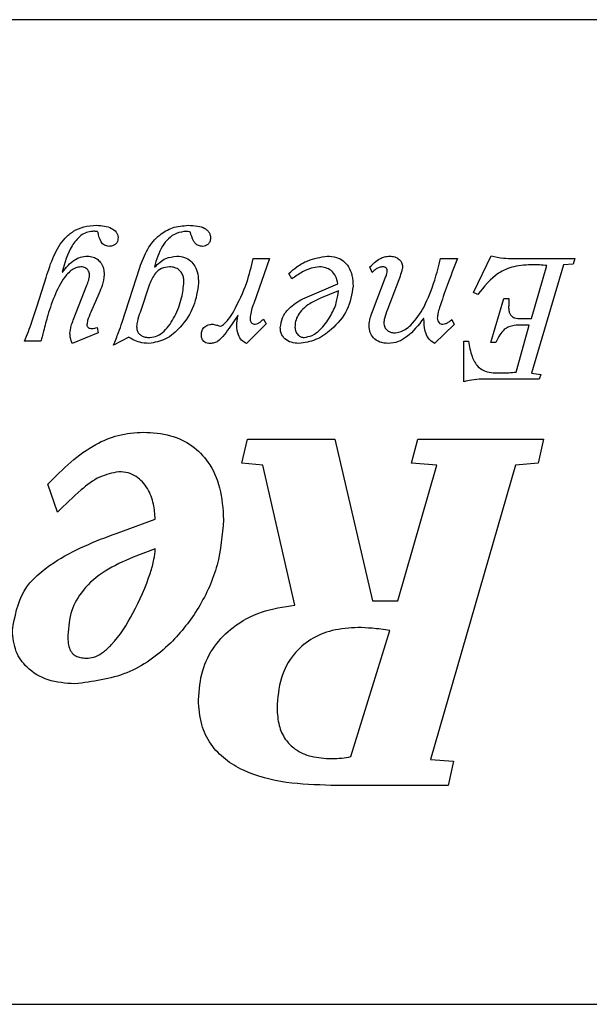
# Model space of a CAD drawing. Units: inches. Extents: x 0.3 to 10.6, y 0.5 to 8.2.
# Drawn here: x 5.4 to 5.4, y 3.5 to 3.6 of the extents above; entities that cross this region are included whole.
import ezdxf

# ---------------------------------------------------------------- set-up
doc = ezdxf.new("R2010")
doc.units = ezdxf.units.IN
doc.header["$MEASUREMENT"] = 0

msp = doc.modelspace()

# ---------------------------------------------------------------- linework, layer by layer
at = {"color": 7, "linetype": 'Continuous', "lineweight": 25}
for p, q in [((5.48898004, 3.56819163), (5.14523004, 3.56819163)), ((5.39234954, 3.54089955), (5.39421975, 3.54089955)), ((5.39421975, 3.54089955), (5.3924092, 3.53578218)), ((5.41374693, 3.54089965), (5.41571487, 3.54089965)), ((5.41752665, 3.53701927), (5.41955323, 3.54119484)), ((5.42209263, 3.5408996), (5.42910233, 3.5408996)), ((5.42910233, 3.5408996), (5.4289043, 3.54026899)), ((5.37049514, 3.53936161), (5.37053475, 3.53936161)), ((5.37736638, 3.53361508), (5.3793729, 3.53989336)), ((5.3810456, 3.53993502), (5.38108674, 3.53993502)), ((5.40593225, 3.53930359), (5.4056761, 3.53993523)), ((5.42780306, 3.54016921), (5.42416087, 3.5277865)), ((5.42416087, 3.53404935), (5.42591227, 3.54009257)), ((5.4289043, 3.54026899), (5.42780306, 3.54016921)), ((5.36764198, 3.53548488), (5.36866505, 3.53873409)), ((5.39677926, 3.53857428), (5.39642487, 3.53920437)), ((5.40597083, 3.53483483), (5.40748665, 3.53877226)), ((5.40898292, 3.53845798), (5.40768468, 3.53507195)), ((5.37177487, 3.53385076), (5.37333081, 3.53785042)), ((5.38049523, 3.53796605), (5.37941302, 3.53473535)), ((5.39801938, 3.5363111), (5.40203396, 3.53802494)), ((5.40209312, 3.53719837), (5.4000259, 3.53635482)), ((5.41801941, 3.53678215), (5.41752665, 3.53701927)), ((5.37468769, 3.53688342), (5.37378293, 3.53475654)), ((5.41951517, 3.53131192), (5.4210099, 3.53633311)), ((5.4210099, 3.53633311), (5.42158187, 3.53633311)), ((5.39057705, 3.53438106), (5.38959308, 3.53294548)), ((5.39061614, 3.53438106), (5.39057705, 3.53438106)), ((5.39351096, 3.53396957), (5.39382472, 3.5334583)), ((5.41185819, 3.5340494), (5.41181756, 3.5340494)), ((5.41506575, 3.5339311), (5.41532138, 3.53335862)), ((5.42260493, 3.53404935), (5.42416087, 3.53404935)), ((5.3744912, 3.53302624), (5.37462957, 3.53239614)), ((5.39382472, 3.5334583), (5.39158263, 3.53119511)), ((5.41532138, 3.53335862), (5.4130582, 3.53119522)), ((5.42238941, 3.52792538), (5.42390318, 3.5332989)), ((5.42390318, 3.5332989), (5.42303751, 3.5332989)), ((5.36807405, 3.53146875), (5.36620486, 3.53146875)), ((5.37165759, 3.53119511), (5.37155884, 3.53143018)), ((5.37462957, 3.53239614), (5.37165759, 3.53119511)), ((5.37811374, 3.53191974), (5.3763608, 3.53099698)), ((5.41642386, 3.53144977), (5.41697371, 3.53144977)), ((5.41642386, 3.5268267), (5.41642386, 3.53144977)), ((5.42008611, 3.53131192), (5.41951517, 3.53131192)), ((5.42502551, 3.52711989), (5.41849056, 3.52711989)), ((5.42416087, 3.5277865), (5.42522251, 3.52766922)), ((5.42522251, 3.52766922), (5.42502551, 3.52711989)), ((5.39105844, 3.51750783), (5.39167979, 3.52027972)), ((5.39167979, 3.52027972), (5.40168564, 3.52027972)), ((5.40168564, 3.52027972), (5.40598003, 3.50179309)), ((5.41044674, 3.51750783), (5.41118279, 3.52027972)), ((5.41118279, 3.52027972), (5.42553961, 3.52027972)), ((5.42553961, 3.52027972), (5.42491775, 3.51750783)), ((5.39343221, 3.517281), (5.39105844, 3.51750783)), ((5.3971068, 3.50128491), (5.39343221, 3.517281)), ((5.40886354, 3.50179309), (5.41332921, 3.517281)), ((5.41332921, 3.517281), (5.41044674, 3.51750783)), ((5.42231715, 3.517281), (5.41259574, 3.48365006)), ((5.42491775, 3.51750783), (5.42231715, 3.517281)), ((5.36995964, 3.51191061), (5.36888463, 3.51513462)), ((5.37680012, 3.50953736), (5.38115212, 3.51112107)), ((5.38115212, 3.50772681), (5.37860809, 3.5067665)), ((5.40598003, 3.50179309), (5.40886354, 3.50179309)), ((5.40349465, 3.483988), (5.40795878, 3.4984014)), ((5.41259574, 3.48365006), (5.41525138, 3.48347878)), ((5.41525138, 3.48347878), (5.41463055, 3.48070792)), ((5.41463055, 3.48070792), (5.40123249, 3.48070792)), ((5.14523004, 3.45569163), (5.52023004, 3.45569163))]:
    msp.add_line(p, q, dxfattribs=at)
for points, knots in [([(5.36866505, 3.53873409), (5.36893484, 3.53956379), (5.36945349, 3.54115877), (5.37051223, 3.54300976), (5.37178415, 3.54407571), (5.37302907, 3.54461296), (5.37395569, 3.54466875), (5.3744516, 3.54469861)], [0, 0, 0, 0, 0.290341604, 0.558139365, 0.693379247, 0.83590238, 1, 1, 1, 1]), ([(5.37398096, 3.54400886), (5.37374376, 3.54398264), (5.37326604, 3.54392983), (5.37239465, 3.54339253), (5.37122484, 3.54193833), (5.37078768, 3.54039464), (5.37049514, 3.53936161)], [0, 0, 0, 0, 0.11446313, 0.230532627, 0.485078175, 1, 1, 1, 1]), ([(5.37460951, 3.54387101), (5.37460266, 3.54388914), (5.37458882, 3.54392578), (5.37453778, 3.54396352), (5.37447352, 3.54398724), (5.37428716, 3.54401911), (5.37412078, 3.54401354), (5.37398096, 3.54400886)], [0, 0, 0, 0, 0.083892792, 0.169493974, 0.268622636, 0.385394562, 1, 1, 1, 1]), ([(5.3744516, 3.54469861), (5.37475253, 3.54468245), (5.37532898, 3.5446515), (5.37610943, 3.54440429), (5.37662841, 3.54404043), (5.37686333, 3.5436444), (5.37688426, 3.54342883), (5.37689481, 3.54332013)], [0, 0, 0, 0, 0.2934610396, 0.5621505411, 0.7907028783, 0.8944547722, 1, 1, 1, 1]), ([(5.37585014, 3.54229604), (5.3756692, 3.54231982), (5.37530714, 3.54236741), (5.37480666, 3.54296033), (5.37468923, 3.54350277), (5.37460951, 3.54387101)], [0, 0, 0, 0, 0.242894155, 0.486031417, 1, 1, 1, 1]), ([(5.3793729, 3.53989336), (5.37964021, 3.54060206), (5.38015891, 3.5419772), (5.38146798, 3.54356621), (5.38312215, 3.54454566), (5.38429252, 3.54464598), (5.38490535, 3.54469851)], [0, 0, 0, 0, 0.2873143193, 0.5574949834, 0.7682938954, 1, 1, 1, 1]), ([(5.38472893, 3.54400875), (5.38433416, 3.54396562), (5.3835715, 3.54388229), (5.38262694, 3.54320343), (5.38164213, 3.54194484), (5.38129057, 3.54076036), (5.3810456, 3.53993502)], [0, 0, 0, 0, 0.197987864, 0.382493051, 0.569720879, 1, 1, 1, 1]), ([(5.38516151, 3.54390948), (5.38508388, 3.54394358), (5.38494556, 3.54400433), (5.38479499, 3.54400741), (5.38472893, 3.54400875)], [0, 0, 0, 0, 0.5612568881, 1, 1, 1, 1]), ([(5.38490535, 3.54469851), (5.38526987, 3.54468638), (5.3859173, 3.54466484), (5.38666629, 3.54444129), (5.38708996, 3.54414768), (5.38730798, 3.54388499), (5.38744312, 3.5435686), (5.3874574, 3.54333997), (5.38746481, 3.54322127)], [0, 0, 0, 0, 0.330399215, 0.586829783, 0.69397427, 0.793469111, 0.892770687, 1, 1, 1, 1]), ([(5.38655851, 3.54229593), (5.38639897, 3.54230956), (5.38610248, 3.54233487), (5.38573722, 3.54259158), (5.38538998, 3.54310866), (5.38525692, 3.54357506), (5.38516151, 3.54390948)], [0, 0, 0, 0, 0.203581288, 0.378356151, 0.55426081, 1, 1, 1, 1]), ([(5.37689481, 3.54332013), (5.37688922, 3.54320795), (5.37687873, 3.54299776), (5.37676973, 3.54271031), (5.37656732, 3.54247449), (5.37624567, 3.54231811), (5.37599002, 3.54230384), (5.37585014, 3.54229604)], [0, 0, 0, 0, 0.20132044, 0.377205313, 0.542318809, 0.749596388, 1, 1, 1, 1]), ([(5.38746481, 3.54322127), (5.38744906, 3.54308386), (5.38741833, 3.54281574), (5.38718468, 3.5425101), (5.38688439, 3.54232704), (5.38666955, 3.54230653), (5.38655851, 3.54229593)], [0, 0, 0, 0, 0.284272671, 0.554683584, 0.769831787, 1, 1, 1, 1]), ([(5.37053475, 3.53936161), (5.37095963, 3.53987407), (5.37154395, 3.54057881), (5.37261688, 3.54111469), (5.37313629, 3.54115377), (5.37340796, 3.54117422)], [0, 0, 0, 0, 0.559695244, 0.769700798, 1, 1, 1, 1]), ([(5.37340796, 3.54117422), (5.37362865, 3.54115551), (5.37404697, 3.54112006), (5.37458767, 3.54080898), (5.37499521, 3.54034494), (5.37526561, 3.53974746), (5.37530071, 3.53929513), (5.3753183, 3.53906843)], [0, 0, 0, 0, 0.207446482, 0.393229897, 0.572942863, 0.785956265, 1, 1, 1, 1]), ([(5.38108674, 3.53993502), (5.38148335, 3.54031233), (5.38219914, 3.54099329), (5.38317218, 3.5411187), (5.38360608, 3.54117463)], [0, 0, 0, 0, 0.554081734, 1, 1, 1, 1]), ([(5.38360608, 3.54117463), (5.3839098, 3.5411508), (5.38447844, 3.5411062), (5.38520882, 3.54067253), (5.38573366, 3.54000037), (5.38605264, 3.53911596), (5.3860877, 3.53844946), (5.38610587, 3.5381039)], [0, 0, 0, 0, 0.2026806753, 0.3794623381, 0.552421772, 0.7679411474, 1, 1, 1, 1]), ([(5.39012544, 3.53487536), (5.39066773, 3.53595235), (5.39163757, 3.53787847), (5.3921317, 3.5399752), (5.39234954, 3.54089955)], [0, 0, 0, 0, 0.559148235, 1, 1, 1, 1]), ([(5.39642487, 3.53920437), (5.3967212, 3.53946623), (5.39737583, 3.5400447), (5.39882126, 3.54084429), (5.40004578, 3.54104903), (5.40079539, 3.54117437)], [0, 0, 0, 0, 0.242858796, 0.536505029, 1, 1, 1, 1]), ([(5.40079539, 3.54117437), (5.40115409, 3.54115107), (5.40181797, 3.54110794), (5.40268809, 3.54066304), (5.40332546, 3.53993066), (5.40370754, 3.53892176), (5.40374566, 3.53815378), (5.40376582, 3.5377477)], [0, 0, 0, 0, 0.207909886, 0.384798559, 0.553165951, 0.763731809, 1, 1, 1, 1]), ([(5.4056761, 3.53993523), (5.40603687, 3.540284), (5.40653506, 3.54076562), (5.40736245, 3.54113053), (5.40775591, 3.54115939), (5.40795934, 3.54117432)], [0, 0, 0, 0, 0.559077991, 0.772031584, 1, 1, 1, 1]), ([(5.40795934, 3.54117432), (5.40815559, 3.54115563), (5.40854529, 3.54111853), (5.40902567, 3.54085133), (5.40935749, 3.54045705), (5.40939581, 3.54015074), (5.4094155, 3.53999335)], [0, 0, 0, 0, 0.2829556603, 0.5618934576, 0.7748919068, 1, 1, 1, 1]), ([(5.41187723, 3.53536771), (5.41231789, 3.53637659), (5.41310038, 3.53816809), (5.41355036, 3.54006917), (5.41374693, 3.54089965)], [0, 0, 0, 0, 0.563151547, 1, 1, 1, 1]), ([(5.41571487, 3.54089965), (5.41530628, 3.53988365), (5.41456464, 3.53803945), (5.4139329, 3.53615488), (5.4136492, 3.53530856)], [0, 0, 0, 0, 0.5509148008, 1, 1, 1, 1]), ([(5.41955323, 3.54119484), (5.42001712, 3.54109984), (5.42085554, 3.54092815), (5.42171065, 3.54090842), (5.42209263, 3.5408996)], [0, 0, 0, 0, 0.553294457, 1, 1, 1, 1]), ([(5.37264054, 3.53995313), (5.37244224, 3.53992902), (5.37203319, 3.53987929), (5.37148031, 3.53952146), (5.37057838, 3.53861625), (5.36967761, 3.53686026), (5.36889862, 3.53467368), (5.36853982, 3.53322165), (5.36838935, 3.53261269)], [0, 0, 0, 0, 0.066540452, 0.1372661037, 0.2161685322, 0.4964472171, 0.7888194016, 1, 1, 1, 1]), ([(5.37364508, 3.53894961), (5.37363318, 3.53908796), (5.37360945, 3.53936392), (5.37341168, 3.53967429), (5.37316772, 3.53984799), (5.37292145, 3.53993821), (5.37273879, 3.53994791), (5.37264054, 3.53995313)], [0, 0, 0, 0, 0.258291271, 0.515217684, 0.657943556, 0.81601603, 1, 1, 1, 1]), ([(5.38277796, 3.53995354), (5.3824626, 3.53991662), (5.38185571, 3.53984558), (5.38098668, 3.53912259), (5.38068401, 3.53841032), (5.38049523, 3.53796605)], [0, 0, 0, 0, 0.289272244, 0.556688461, 1, 1, 1, 1]), ([(5.38443317, 3.53826284), (5.38442155, 3.53844041), (5.38439931, 3.53878019), (5.3842009, 3.53924285), (5.38386987, 3.5396285), (5.3833785, 3.53990537), (5.38298474, 3.53993695), (5.38277796, 3.53995354)], [0, 0, 0, 0, 0.200071705, 0.382823231, 0.557588219, 0.767680128, 1, 1, 1, 1]), ([(5.39990811, 3.53995328), (5.39958608, 3.53991207), (5.39891698, 3.53982644), (5.39785587, 3.53933191), (5.39717524, 3.53885294), (5.39677926, 3.53857428)], [0, 0, 0, 0, 0.279556091, 0.580854732, 1, 1, 1, 1]), ([(5.40203396, 3.53802494), (5.40196512, 3.5383166), (5.40183216, 3.53887984), (5.40131838, 3.53952463), (5.40064195, 3.53989776), (5.40016276, 3.53993401), (5.39990811, 3.53995328)], [0, 0, 0, 0, 0.283016925, 0.546567817, 0.759032501, 1, 1, 1, 1]), ([(5.40717289, 3.53995323), (5.40703002, 3.53994126), (5.40675589, 3.53991829), (5.4063198, 3.53969161), (5.40607972, 3.53945124), (5.40593225, 3.53930359)], [0, 0, 0, 0, 0.295713634, 0.567394083, 1, 1, 1, 1]), ([(5.40766462, 3.5395402), (5.40765656, 3.53960042), (5.40764022, 3.53972271), (5.40751659, 3.53985956), (5.40735393, 3.53994032), (5.40723626, 3.53994871), (5.40717289, 3.53995323)], [0, 0, 0, 0, 0.25052581, 0.508657428, 0.735384571, 1, 1, 1, 1]), ([(5.40748665, 3.53877226), (5.40754033, 3.53890617), (5.40763942, 3.5391533), (5.4076567, 3.53941863), (5.40766462, 3.5395402)], [0, 0, 0, 0, 0.541837579, 1, 1, 1, 1]), ([(5.4094155, 3.53999335), (5.40940484, 3.53989402), (5.40937896, 3.53965296), (5.40922613, 3.53913994), (5.40908064, 3.53873199), (5.40898292, 3.53845798)], [0, 0, 0, 0, 0.187045914, 0.453952285, 1, 1, 1, 1]), ([(5.42439696, 3.54018927), (5.42363242, 3.54016532), (5.42223765, 3.54012164), (5.41985016, 3.53909786), (5.41873685, 3.53768963), (5.41801941, 3.53678215)], [0, 0, 0, 0, 0.3013704902, 0.5497933969, 1, 1, 1, 1]), ([(5.42591227, 3.54009257), (5.42563193, 3.54012277), (5.42512816, 3.54017704), (5.42462162, 3.54018551), (5.42439696, 3.54018927)], [0, 0, 0, 0, 0.556484872, 1, 1, 1, 1]), ([(5.37333081, 3.53785042), (5.37340888, 3.53804245), (5.37355333, 3.53839776), (5.37361619, 3.53877586), (5.37364508, 3.53894961)], [0, 0, 0, 0, 0.540471228, 1, 1, 1, 1]), ([(5.3753183, 3.53906843), (5.37526414, 3.53864873), (5.37516581, 3.5378868), (5.37483589, 3.53719442), (5.37468769, 3.53688342)], [0, 0, 0, 0, 0.5508239287, 1, 1, 1, 1]), ([(5.38053432, 3.53188168), (5.3808268, 3.5319226), (5.38142882, 3.53200682), (5.38250018, 3.53281923), (5.38346301, 3.53431663), (5.38421896, 3.53627272), (5.38436614, 3.53764009), (5.38443317, 3.53826284)], [0, 0, 0, 0, 0.10880866, 0.223961451, 0.487305178, 0.766500885, 1, 1, 1, 1]), ([(5.38610587, 3.5381039), (5.38597207, 3.53720662), (5.38569549, 3.53535186), (5.38422575, 3.53318068), (5.38244874, 3.53156074), (5.38107482, 3.53131342), (5.38041705, 3.53119501)], [0, 0, 0, 0, 0.27813467, 0.574929908, 0.796495202, 1, 1, 1, 1]), ([(5.40376582, 3.5377477), (5.40360658, 3.53681623), (5.40328345, 3.53492611), (5.40151805, 3.53289206), (5.39958754, 3.53150815), (5.39821607, 3.53129591), (5.39756572, 3.53119527)], [0, 0, 0, 0, 0.285347527, 0.579018499, 0.800368124, 1, 1, 1, 1]), ([(5.3981562, 3.53188194), (5.39847914, 3.53193779), (5.39916489, 3.53205638), (5.40022024, 3.53292413), (5.40114248, 3.53418879), (5.40188513, 3.53571084), (5.40202845, 3.53673585), (5.40209312, 3.53719837)], [0, 0, 0, 0, 0.137175385, 0.291282811, 0.56229567, 0.802492492, 1, 1, 1, 1]), ([(5.39543935, 3.53298781), (5.39550007, 3.53338326), (5.3956246, 3.53419429), (5.39651905, 3.53542722), (5.39744972, 3.5359755), (5.39801938, 3.5363111)], [0, 0, 0, 0, 0.269598678, 0.552922471, 1, 1, 1, 1]), ([(5.4000259, 3.53635482), (5.39961672, 3.53616747), (5.39888997, 3.53583472), (5.39802866, 3.53517564), (5.39746437, 3.5344809), (5.39715813, 3.53376857), (5.39712749, 3.53328449), (5.39711359, 3.53306497)], [0, 0, 0, 0, 0.288558712, 0.512511087, 0.68983316, 0.859341915, 1, 1, 1, 1]), ([(5.42158187, 3.53633311), (5.42157373, 3.53613029), (5.4215595, 3.53577592), (5.42154671, 3.5354215), (5.42154123, 3.53526993)], [0, 0, 0, 0, 0.572341459, 1, 1, 1, 1]), ([(5.36620486, 3.53146875), (5.36649855, 3.53219537), (5.36703187, 3.53351483), (5.36745284, 3.53487413), (5.36764198, 3.53548488)], [0, 0, 0, 0, 0.550693279, 1, 1, 1, 1]), ([(5.37378293, 3.53475654), (5.37364134, 3.53445109), (5.37342771, 3.53399021), (5.37335525, 3.53348974), (5.37333081, 3.53332096)], [0, 0, 0, 0, 0.662757072, 1, 1, 1, 1]), ([(5.38859008, 3.5331826), (5.3886311, 3.53318855), (5.38872197, 3.53320174), (5.38888651, 3.53329977), (5.38916029, 3.53353412), (5.38960128, 3.53406527), (5.38992133, 3.5345599), (5.39012544, 3.53487536)], [0, 0, 0, 0, 0.052876439, 0.117134728, 0.241982608, 0.516563599, 1, 1, 1, 1]), ([(5.3924092, 3.53578218), (5.39229071, 3.53546128), (5.39208738, 3.53491064), (5.39202193, 3.53432827), (5.39199463, 3.5340853)], [0, 0, 0, 0, 0.582789304, 1, 1, 1, 1]), ([(5.40559689, 3.5332398), (5.40562691, 3.53353447), (5.40568277, 3.53408276), (5.40587973, 3.53459697), (5.40597083, 3.53483483)], [0, 0, 0, 0, 0.537443406, 1, 1, 1, 1]), ([(5.40768468, 3.53507195), (5.40755527, 3.53473423), (5.40736653, 3.53424164), (5.40729356, 3.53372089), (5.40727062, 3.53355716)], [0, 0, 0, 0, 0.6855953095, 1, 1, 1, 1]), ([(5.40847165, 3.53241425), (5.40868121, 3.53243356), (5.40912143, 3.53247411), (5.40976507, 3.53279925), (5.41082511, 3.53365668), (5.41142242, 3.53462807), (5.41187723, 3.53536771)], [0, 0, 0, 0, 0.1334754311, 0.2803905375, 0.4520734874, 1, 1, 1, 1]), ([(5.4136492, 3.53530856), (5.41357326, 3.53506946), (5.41344846, 3.53467655), (5.41340864, 3.53426688), (5.41339305, 3.5341065)], [0, 0, 0, 0, 0.608506172, 1, 1, 1, 1]), ([(5.42154123, 3.53526993), (5.42154955, 3.53513398), (5.4215651, 3.53487983), (5.42170562, 3.53454022), (5.42192843, 3.53427148), (5.42223794, 3.53408415), (5.42248203, 3.534061), (5.42260493, 3.53404935)], [0, 0, 0, 0, 0.22466793, 0.420001648, 0.597493447, 0.797347756, 1, 1, 1, 1]), ([(5.37140144, 3.53233442), (5.37143294, 3.53262634), (5.37148938, 3.53314932), (5.37168738, 3.53363581), (5.37177487, 3.53385076)], [0, 0, 0, 0, 0.558166631, 1, 1, 1, 1]), ([(5.37941302, 3.53473535), (5.37929694, 3.53440655), (5.37911395, 3.53388819), (5.37904481, 3.53334396), (5.37901953, 3.53314495)], [0, 0, 0, 0, 0.634322056, 1, 1, 1, 1]), ([(5.39045978, 3.53324021), (5.39047723, 3.53346137), (5.3905075, 3.53384479), (5.39058384, 3.5342216), (5.39061614, 3.53438106)], [0, 0, 0, 0, 0.576822665, 1, 1, 1, 1]), ([(5.39199463, 3.5340853), (5.39199816, 3.5340085), (5.39200469, 3.53386662), (5.39206937, 3.53367504), (5.3921819, 3.53352097), (5.39235496, 3.53341546), (5.39249354, 3.53340475), (5.39256608, 3.53339915)], [0, 0, 0, 0, 0.2277347429, 0.4207094804, 0.591454997, 0.7861229791, 1, 1, 1, 1]), ([(5.39256608, 3.53339915), (5.3926703, 3.53341502), (5.39287961, 3.53344691), (5.39318119, 3.53368483), (5.39338537, 3.53386113), (5.39351096, 3.53396957)], [0, 0, 0, 0, 0.276255131, 0.554849592, 1, 1, 1, 1]), ([(5.41181756, 3.5340494), (5.41123064, 3.53329165), (5.41041727, 3.53224155), (5.40893907, 3.53131764), (5.40818574, 3.53123653), (5.40780195, 3.53119522)], [0, 0, 0, 0, 0.559748813, 0.775712594, 1, 1, 1, 1]), ([(5.4130582, 3.53119522), (5.41280384, 3.5313796), (5.41230577, 3.53174065), (5.41189532, 3.53279159), (5.4118724, 3.53356826), (5.41185819, 3.5340494)], [0, 0, 0, 0, 0.284238737, 0.5565916323, 1, 1, 1, 1]), ([(5.41339305, 3.5341065), (5.41340186, 3.53399911), (5.41341847, 3.53379679), (5.41357266, 3.53355712), (5.41378805, 3.53342002), (5.41394232, 3.53340639), (5.41402314, 3.53339925)], [0, 0, 0, 0, 0.3011647123, 0.5673887105, 0.7733894362, 1, 1, 1, 1]), ([(5.41402314, 3.53339925), (5.41412021, 3.5334155), (5.41433611, 3.53345163), (5.41469425, 3.53363345), (5.41492683, 3.5338198), (5.41506575, 3.5339311)], [0, 0, 0, 0, 0.247564478, 0.550583828, 1, 1, 1, 1]), ([(5.36838935, 3.53261269), (5.36833816, 3.53239484), (5.36824762, 3.53200946), (5.36812664, 3.53163259), (5.36807405, 3.53146875)], [0, 0, 0, 0, 0.5652812671, 1, 1, 1, 1]), ([(5.37333081, 3.53332096), (5.3733356, 3.53327552), (5.37334498, 3.53318645), (5.37342154, 3.53307189), (5.37353568, 3.53298193), (5.37368686, 3.53291963), (5.37380263, 3.53291156), (5.37386214, 3.53290742)], [0, 0, 0, 0, 0.181349873, 0.35547954, 0.535561995, 0.76122097, 1, 1, 1, 1]), ([(5.37386214, 3.53290742), (5.37398567, 3.53291705), (5.37419996, 3.53293376), (5.37440455, 3.53299872), (5.3744912, 3.53302624)], [0, 0, 0, 0, 0.576427068, 1, 1, 1, 1]), ([(5.3763608, 3.53099698), (5.37656466, 3.53148303), (5.37692645, 3.53234559), (5.3772327, 3.53322932), (5.37736638, 3.53361508)], [0, 0, 0, 0, 0.5634878973, 1, 1, 1, 1]), ([(5.37901953, 3.53314495), (5.37903002, 3.53298953), (5.37904941, 3.53270219), (5.37925128, 3.53232879), (5.37957881, 3.53206166), (5.38002202, 3.53190538), (5.38035742, 3.53188987), (5.38053432, 3.53188168)], [0, 0, 0, 0, 0.206931903, 0.382581902, 0.551113034, 0.763246963, 1, 1, 1, 1]), ([(5.38642359, 3.53219914), (5.38643867, 3.53236849), (5.38646884, 3.53270745), (5.38673651, 3.53307938), (5.38705909, 3.53327891), (5.38738768, 3.53338236), (5.38763099, 3.53339324), (5.38776299, 3.53339915)], [0, 0, 0, 0, 0.248276002, 0.496945749, 0.640839294, 0.805164421, 1, 1, 1, 1]), ([(5.38959308, 3.53294548), (5.38936891, 3.53262661), (5.38899199, 3.53209047), (5.38841877, 3.53150194), (5.38789534, 3.53122571), (5.38758126, 3.53120516), (5.38742762, 3.53119511)], [0, 0, 0, 0, 0.402994968, 0.67758126, 0.842283731, 1, 1, 1, 1]), ([(5.38776299, 3.53339915), (5.3879295, 3.53335729), (5.3882059, 3.53328781), (5.38848079, 3.53321253), (5.38859008, 3.5331826)], [0, 0, 0, 0, 0.602400682, 1, 1, 1, 1]), ([(5.39158263, 3.53119511), (5.39138018, 3.53131202), (5.39097915, 3.53154362), (5.39054838, 3.53228227), (5.39049358, 3.53287479), (5.39045978, 3.53324021)], [0, 0, 0, 0, 0.280940687, 0.556536848, 1, 1, 1, 1]), ([(5.39756572, 3.53119527), (5.3972741, 3.53121882), (5.39670191, 3.53126504), (5.39604776, 3.53162149), (5.39566939, 3.53206279), (5.39547302, 3.53249605), (5.39545097, 3.5328181), (5.39543935, 3.53298781)], [0, 0, 0, 0, 0.2805146063, 0.5503970668, 0.690503071, 0.8369036342, 1, 1, 1, 1]), ([(5.39711359, 3.53306497), (5.39713288, 3.53289337), (5.39717045, 3.53255908), (5.39743822, 3.53217206), (5.39778109, 3.53192671), (5.39803056, 3.53189694), (5.3981562, 3.53188194)], [0, 0, 0, 0, 0.294017566, 0.57277173, 0.784821722, 1, 1, 1, 1]), ([(5.40780195, 3.53119522), (5.40746496, 3.53122098), (5.40683113, 3.53126944), (5.40607514, 3.53176064), (5.4056564, 3.53246647), (5.40561759, 3.53297081), (5.40559689, 3.5332398)], [0, 0, 0, 0, 0.295961848, 0.556659813, 0.763552755, 1, 1, 1, 1]), ([(5.40727062, 3.53355716), (5.4072938, 3.53338638), (5.40733973, 3.53304807), (5.40766116, 3.53267683), (5.40805247, 3.53245395), (5.40832952, 3.53242771), (5.40847165, 3.53241425)], [0, 0, 0, 0, 0.277092795, 0.548931569, 0.768603064, 1, 1, 1, 1]), ([(5.42303751, 3.5332989), (5.42275592, 3.53329341), (5.42225176, 3.53328357), (5.42155883, 3.53312882), (5.42096932, 3.53277203), (5.42048215, 3.53213995), (5.42022896, 3.53161059), (5.42008611, 3.53131192)], [0, 0, 0, 0, 0.218444602, 0.391107131, 0.544514504, 0.743018728, 1, 1, 1, 1]), ([(5.37155884, 3.53143018), (5.37150614, 3.53159325), (5.37141098, 3.5318877), (5.37140438, 3.5321966), (5.37140144, 3.53233442)], [0, 0, 0, 0, 0.553839967, 1, 1, 1, 1]), ([(5.38041705, 3.53119501), (5.38006541, 3.53122144), (5.37944396, 3.53126814), (5.37871938, 3.53155696), (5.37832482, 3.53178337), (5.37816418, 3.53189074), (5.378127, 3.53191426), (5.37811777, 3.53191873), (5.37811504, 3.53191962), (5.37811413, 3.53191971), (5.37811374, 3.53191974)], [0, 0, 0, 0, 0.429742584, 0.759502226, 0.945020721, 0.986966318, 0.996501466, 0.998884648, 0.999521863, 1, 1, 1, 1]), ([(5.38742762, 3.53119511), (5.38731319, 3.53120079), (5.38710146, 3.5312113), (5.38681547, 3.53132183), (5.3865889, 3.5315218), (5.38644401, 3.53182855), (5.38643076, 3.53206906), (5.38642359, 3.53219914)], [0, 0, 0, 0, 0.211387846, 0.391124284, 0.556425618, 0.760092073, 1, 1, 1, 1]), ([(5.41697371, 3.53144977), (5.41706386, 3.53086566), (5.41722411, 3.52982726), (5.41784933, 3.5286525), (5.41862484, 3.52810492), (5.41936589, 3.52786411), (5.41990864, 3.5278418), (5.42020287, 3.52782971)], [0, 0, 0, 0, 0.32488868, 0.577562438, 0.702144349, 0.838531191, 1, 1, 1, 1]), ([(5.41849056, 3.52711989), (5.41809178, 3.52710133), (5.417393, 3.52706882), (5.41671495, 3.52689942), (5.41642386, 3.5268267)], [0, 0, 0, 0, 0.5706933812, 1, 1, 1, 1]), ([(5.42020287, 3.52782971), (5.42065844, 3.52782351), (5.42138955, 3.52781356), (5.42211573, 3.52789477), (5.42238941, 3.52792538)], [0, 0, 0, 0, 0.623120456, 1, 1, 1, 1]), ([(5.36888463, 3.51513462), (5.36973612, 3.5159971), (5.37140808, 3.51769062), (5.37408407, 3.51963672), (5.37692902, 3.52086054), (5.37882052, 3.52099795), (5.37979575, 3.5210688)], [0, 0, 0, 0, 0.284096587, 0.557842006, 0.77202916, 1, 1, 1, 1]), ([(5.37979575, 3.5210688), (5.38083618, 3.521002), (5.3827879, 3.52087669), (5.3853944, 3.51964737), (5.38742698, 3.51757952), (5.38874372, 3.51460363), (5.38887994, 3.51229266), (5.38895239, 3.51106346)], [0, 0, 0, 0, 0.202572909, 0.380001719, 0.549549318, 0.760408005, 1, 1, 1, 1]), ([(5.3769678, 3.51654706), (5.37622803, 3.51638949), (5.37463632, 3.51605046), (5.37233891, 3.51425061), (5.37084377, 3.51278015), (5.36995964, 3.51191061)], [0, 0, 0, 0, 0.2619151487, 0.5635432104, 1, 1, 1, 1]), ([(5.38115212, 3.51112107), (5.38110949, 3.51170255), (5.38102041, 3.51291762), (5.38035139, 3.51466953), (5.37926236, 3.51590541), (5.37803466, 3.51647094), (5.37733579, 3.5165208), (5.3769678, 3.51654706)], [0, 0, 0, 0, 0.2289092581, 0.4783329817, 0.7259053627, 0.8556769152, 1, 1, 1, 1]), ([(5.38895239, 3.51106346), (5.38880087, 3.50931798), (5.38849686, 3.50581596), (5.38628979, 3.50095752), (5.3828852, 3.49660801), (5.3780406, 3.49307492), (5.37397627, 3.49255788), (5.37193787, 3.49229857)], [0, 0, 0, 0, 0.187776855, 0.37674433, 0.564480042, 0.781571623, 1, 1, 1, 1]), ([(5.36481604, 3.49840145), (5.36509503, 3.49998815), (5.36565369, 3.50316525), (5.36929488, 3.50616518), (5.37302131, 3.50812755), (5.37553471, 3.50906525), (5.37680012, 3.50953736)], [0, 0, 0, 0, 0.2692054458, 0.5390405958, 0.7679229459, 1, 1, 1, 1]), ([(5.37860809, 3.5067665), (5.37751987, 3.50629695), (5.37539608, 3.50538057), (5.37293525, 3.50327515), (5.3713919, 3.50065487), (5.37123091, 3.49880359), (5.37114678, 3.49783617)], [0, 0, 0, 0, 0.285102642, 0.556408182, 0.768194805, 1, 1, 1, 1]), ([(5.37346449, 3.49523608), (5.37376329, 3.4952797), (5.3744081, 3.49537384), (5.37529943, 3.49597136), (5.37690548, 3.4974816), (5.37881564, 3.50052925), (5.38027448, 3.50389065), (5.38102532, 3.50640041), (5.38111406, 3.50732864), (5.38115212, 3.50772681)], [0, 0, 0, 0, 0.058416485, 0.126064686, 0.204798017, 0.490085612, 0.817979282, 0.921922163, 1, 1, 1, 1]), ([(5.38608355, 3.49048848), (5.38617126, 3.49161855), (5.38633936, 3.49378435), (5.38780806, 3.49667577), (5.39011946, 3.49902479), (5.39330231, 3.50073405), (5.3958133, 3.50109762), (5.3971068, 3.50128491)], [0, 0, 0, 0, 0.197738844, 0.378972695, 0.5562946804, 0.7714303287, 1, 1, 1, 1]), ([(5.37193787, 3.49229857), (5.37090638, 3.49237927), (5.36893295, 3.49253365), (5.36651914, 3.49392888), (5.36503961, 3.49602716), (5.36489326, 3.49758133), (5.36481604, 3.49840145)], [0, 0, 0, 0, 0.293039316, 0.560634874, 0.768151685, 1, 1, 1, 1]), ([(5.37114678, 3.49783617), (5.37115429, 3.49753281), (5.37116784, 3.49698566), (5.37134762, 3.49624197), (5.37170702, 3.49571338), (5.37220379, 3.49541073), (5.37279132, 3.49525701), (5.37322533, 3.49524352), (5.37346449, 3.49523608)], [0, 0, 0, 0, 0.223523018, 0.403155731, 0.557017557, 0.680452407, 0.823914492, 1, 1, 1, 1]), ([(5.40434128, 3.4987414), (5.4033429, 3.49868177), (5.40145259, 3.49856888), (5.39888263, 3.49750257), (5.39677086, 3.49566867), (5.39530717, 3.49290157), (5.39515266, 3.49069931), (5.39507045, 3.48952766)], [0, 0, 0, 0, 0.2024407862, 0.3832969528, 0.5545472034, 0.7630101721, 1, 1, 1, 1]), ([(5.40795878, 3.4984014), (5.40728438, 3.49849979), (5.40608408, 3.49867491), (5.40487224, 3.49872114), (5.40434128, 3.4987414)], [0, 0, 0, 0, 0.561856629, 1, 1, 1, 1]), ([(5.40123249, 3.48070792), (5.39952569, 3.48076005), (5.39612029, 3.48086406), (5.39197002, 3.48191485), (5.38910881, 3.483596), (5.38740925, 3.48536284), (5.38626633, 3.48773499), (5.38614729, 3.48952823), (5.38608355, 3.49048848)], [0, 0, 0, 0, 0.251763581, 0.502320026, 0.620782292, 0.736989243, 0.859160668, 1, 1, 1, 1]), ([(5.39507045, 3.48952766), (5.3951088, 3.48886221), (5.39518007, 3.48762548), (5.39591422, 3.48596957), (5.39718909, 3.48468731), (5.39905889, 3.48387981), (5.4005101, 3.48380196), (5.40128958, 3.48376014)], [0, 0, 0, 0, 0.206216997, 0.383255976, 0.549957969, 0.758268844, 1, 1, 1, 1]), ([(5.40128958, 3.48376014), (5.40168848, 3.48376968), (5.40242976, 3.48378741), (5.40315819, 3.48392462), (5.40349465, 3.483988)], [0, 0, 0, 0, 0.538116397, 1, 1, 1, 1])]:
    msp.add_open_spline(points, degree=3, knots=knots, dxfattribs=at)

doc.saveas('drawing.dxf')
